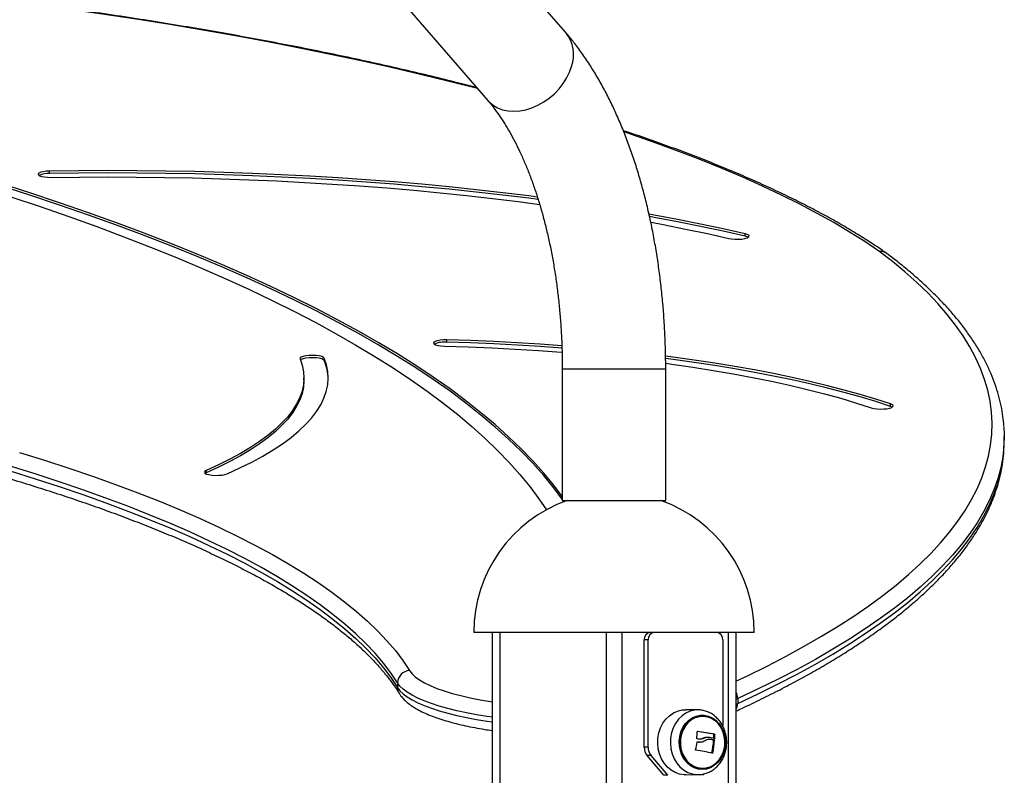
# Model space of a CAD drawing. Units: millimetres. Extents: x 1142.8 to 1159.1, y 969.7 to 986.8.
# Drawn here: x 1156.6 to 1157, y 984.3 to 984.6 of the extents above; entities that cross this region are included whole.
import ezdxf

# ---------------------------------------------------------------- set-up
doc = ezdxf.new("R2010")
doc.units = ezdxf.units.MM
doc.header["$LTSCALE"] = 100

# ---------------------------------------------------------------- blocks, each defined once
blk = doc.blocks.new('OPSI A S290A')
at = {"color": 7, "linetype": 'Continuous', "lineweight": 25}
for p, q in [((1156.786031727333, 984.5744110796122), (1156.674551076194, 984.7031378475012)), ((1156.658475094111, 984.6569337228457), (1156.753980340023, 984.5466537639741)), ((1156.574398797167, 984.5166708361239), (1156.574398797167, 984.5176367619506)), ((1156.859539934658, 984.4909582020709), (1156.859539934658, 984.4919241278976)), ((1156.737282839027, 984.4474640727622), (1156.737282839027, 984.4484299985888)), ((1156.687027762004, 984.4399290035808), (1156.687027762004, 984.4408949294066)), ((1156.784606033678, 984.4365175839712), (1156.784606033678, 984.3825916021406)), ((1156.827006033678, 984.3825916021406), (1156.827006033678, 984.4365175839712)), ((1156.67865015373, 984.4318757739675), (1156.67865015373, 984.4328416997932)), ((1156.919236461097, 984.4211562443243), (1156.919236461097, 984.4221221701509)), ((1156.919912492305, 984.4208500465984), (1156.919236461097, 984.4211562443243)), ((1156.965832737538, 984.4068631332448), (1156.965832737538, 984.4087949848972)), ((1156.638542225481, 984.3938472953387), (1156.638210018375, 984.3936727490136)), ((1156.638542225481, 984.3938472953387), (1156.638542225481, 984.3948132211654)), ((1156.784606033678, 984.3825916021406), (1156.824165772239, 984.3825916021406)), ((1156.785338660804, 984.3821258220523), (1156.785010657311, 984.3825916021406)), ((1156.78587137827, 984.3823257227532), (1156.785687423904, 984.3825916021406)), ((1156.824165772239, 984.3825916021406), (1156.827006033678, 984.3825916021406)), ((1156.863306033678, 984.3283918788939), (1156.748306033678, 984.3283918788939)), ((1156.755806033678, 984.3283918788939), (1156.755806033678, 983.340303214467)), ((1156.818193622932, 984.2814629467057), (1156.818193622932, 984.3253918788942)), ((1156.819775231519, 984.3253918788942), (1156.818193622932, 984.3253918788942)), ((1156.819775231519, 984.2814629467057), (1156.819775231519, 984.3253918788942)), ((1156.850365851915, 984.3253918788942), (1156.850365851915, 984.2901171534322)), ((1156.855806033678, 984.3283918788939), (1156.855806033678, 983.3403032144652)), ((1156.717060074314, 984.3077653940018), (1156.717060074314, 984.3058335423484)), ((1156.856512540182, 984.3012945798946), (1156.856512540182, 984.2993627282422)), ((1156.840338183007, 984.2966599188067), (1156.835230152081, 984.296744481172)), ((1156.840338183007, 984.2966599188067), (1156.840164690937, 984.2966612199589)), ((1156.842400710573, 984.2850592557061), (1156.84279611272, 984.2850592557061)), ((1156.844217692822, 984.2854196130511), (1156.843692823475, 984.2854196130511)), ((1156.846664447297, 984.2867494522352), (1156.847059849444, 984.2867494522352)), ((1156.846707222923, 984.2850845791409), (1156.84710262507, 984.2850845791409)), ((1156.84675778392, 984.2866062549601), (1156.847153186067, 984.2866062549601)), ((1156.819775231519, 984.2814629467057), (1156.818193622932, 984.2814629467057)), ((1156.839945151693, 984.2835812018784), (1156.840496015526, 984.2835736413199)), ((1156.84049526839, 984.2835038773837), (1156.840890670535, 984.2835038773837)), ((1156.844517094143, 984.2846921714381), (1156.844912496288, 984.2846921714381)), ((1156.846573720573, 984.2843494112467), (1156.84696912272, 984.2843494112467)), ((1156.846659872795, 984.2842051814268), (1156.84705527494, 984.2842051814268)), ((1156.82101964614, 984.2779274127997), (1156.819438037553, 984.2779274127997)), ((1156.826296342322, 984.2698563449885), (1156.819438037553, 984.2779274127997)), ((1156.827877950907, 984.2698563449885), (1156.82101964614, 984.2779274127997)), ((1156.845951477117, 984.2790637534981), (1156.846346879263, 984.2790637534981)), ((1156.827877950907, 984.2698563449885), (1156.826296342322, 984.2698563449885)), ((1156.835230152081, 984.2700392766164), (1156.840338183007, 984.2701238389818)), ((1156.842786797541, 984.2704726103739), (1156.842263132527, 984.2698563449885))]:
    blk.add_line(p, q, dxfattribs=at)
at = {"color": 8, "linetype": 'Continuous', "lineweight": 25}
for p, q in [((1156.784606033678, 984.4365175839712), (1156.824165772239, 984.4365175839712)), ((1156.824165772239, 984.4365175839712), (1156.827006033656, 984.4365175839712)), ((1156.759056033678, 984.3283918788939), (1156.759056033678, 983.3406929908997)), ((1156.802556033679, 984.3283918788939), (1156.802556033679, 983.343378878686)), ((1156.809056033679, 984.3283918788939), (1156.809056033679, 983.343378878686)), ((1156.852556033678, 984.3283918788939), (1156.852556033678, 983.3406929908979)), ((1156.856512540182, 984.3012945798946), (1156.855806033678, 984.3009782498057)), ((1156.855806033678, 984.2990463981523), (1156.856512540182, 984.2993627282422))]:
    blk.add_line(p, q, dxfattribs=at)
at = {"color": 8, "linetype": 'Continuous', "lineweight": 25, "flags": 128}
for points in [[(1156.749813091352, 984.5514656882578), (1156.749771127579, 984.5514766224132), (1156.738222923745, 984.5544186499592), (1156.726422653766, 984.5572928945094), (1156.714376255501, 984.5600979097562), (1156.702089790646, 984.5628322842249), (1156.689569441709, 984.5654946419882), (1156.67682150888, 984.5680836433585), (1156.663852406873, 984.5705979855602), (1156.65066866169, 984.5730364033843), (1156.637276907344, 984.5753976698297), (1156.623683882515, 984.5776805967153), (1156.609896427164, 984.5798840352809), (1156.595921479084, 984.5820068767634), (1156.58176607042, 984.5840480529578), (1156.567437324118, 984.5860065367524), (1156.552942450351, 984.5878813426443), (1156.538288742884, 984.5896715272393), (1156.523483575411, 984.5913761897218), (1156.508534397835, 984.5929944723139), (1156.493448732524, 984.5945255607003), (1156.486212296923, 984.5952244450418)], [(1156.753980340023, 984.5466537639741), (1156.754624560292, 984.5459666618799), (1156.756236229758, 984.5446324217937), (1156.758083504386, 984.5435702351151), (1156.760134776796, 984.5427982761539), (1156.762354949149, 984.5423297533416), (1156.764706033679, 984.5421726832328), (1156.767147802677, 984.5423297533416), (1156.769638476801, 984.5427982761539), (1156.772135439925, 984.5435702351151), (1156.774595968318, 984.5446324217937), (1156.776977961657, 984.5459666618799), (1156.779240663374, 984.5475501261562), (1156.781345358018, 984.5493557211112), (1156.783256033677, 984.551352552513), (1156.784939998164, 984.5535064540236), (1156.786368438377, 984.5557805717908), (1156.787516913311, 984.5581359950293), (1156.788365772238, 984.5605324217931)], [(1156.914396812605, 984.4848516201937), (1156.908581263882, 984.4887661404528), (1156.902427925339, 984.4926459138142), (1156.895939893309, 984.4964889879902), (1156.889120432548, 984.5002934291606), (1156.881972974581, 984.5040573229453), (1156.874501115984, 984.5077787753653), (1156.86670861657, 984.5114559138019), (1156.858599397492, 984.5150868879309), (1156.85017753928, 984.5186698706602), (1156.841447279781, 984.5222030590467), (1156.832413012031, 984.5256846752027), (1156.82307928204, 984.5291129671923), (1156.813450786503, 984.5324862099114), (1156.809954679049, 984.5336728450911)], [(1156.855806033678, 984.308447049315), (1156.860553557588, 984.3106966730338), (1156.868630057948, 984.3146761958233), (1156.876386441907, 984.318698150295), (1156.883819383322, 984.3227608117304), (1156.89092569475, 984.3268624379516), (1156.897702328821, 984.3310012700749), (1156.904146379533, 984.3351755332596), (1156.91025508351, 984.339383437472), (1156.916025821181, 984.3436231782525), (1156.921456117898, 984.3478929374887), (1156.92654364501, 984.3521908841949), (1156.93128622085, 984.3565151753), (1156.935681811676, 984.3608639564327), (1156.939728532545, 984.3652353627231), (1156.943424648118, 984.3696275195953), (1156.9467685734, 984.3740385435785), (1156.949758874429, 984.3784665431094), (1156.952394268887, 984.3829096193449), (1156.954673626646, 984.3873658669781), (1156.956595970258, 984.3918333750516), (1156.958160475371, 984.3963102277812), (1156.959366471085, 984.4007945053745), (1156.960213440238, 984.405284284856), (1156.960701019625, 984.4097776408898), (1156.96082900016, 984.4142726466071), (1156.960597326963, 984.41876737443), (1156.96000609938, 984.4232598969029), (1156.959055570946, 984.4277482875132), (1156.957746149272, 984.4322306215208), (1156.956078395871, 984.4367049767834), (1156.954053025924, 984.4411694345799), (1156.951670907958, 984.4456220804341), (1156.94893306349, 984.4500610049326), (1156.945840666578, 984.4544843045496), (1156.942395043327, 984.4588900824565), (1156.938597671306, 984.4632764493417), (1156.934450178931, 984.4676415242147), (1156.929954344754, 984.4719834352163), (1156.925112096709, 984.4763003204216), (1156.919925511278, 984.4805903286369), (1156.914396812605, 984.4848516201937)], [(1156.965702998052, 984.4049656453126), (1156.965700792442, 984.4049332350469), (1156.965210908398, 984.4004127468561), (1156.964359437185, 984.3958958537287), (1156.963146743992, 984.3913844929202), (1156.961573348934, 984.3868805993106), (1156.959639926821, 984.3823861045785), (1156.957347306883, 984.3779029363714), (1156.954696472403, 984.3734330174784), (1156.951688560299, 984.3689782650063), (1156.948324860636, 984.3645405895577), (1156.944606816076, 984.3601218944095), (1156.940536021251, 984.3557240747014), (1156.936114222091, 984.3513490166151), (1156.931343315062, 984.3469985965748), (1156.926225346362, 984.3426746804334), (1156.920762511041, 984.3383791226806), (1156.914957152059, 984.3341137656398), (1156.908811759282, 984.3298804386841), (1156.902328968408, 984.3256809574486), (1156.895511559851, 984.3215171230504), (1156.888362457532, 984.3173907213213), (1156.880884727634, 984.3133035220371), (1156.873081577289, 984.3092572781579), (1156.864956353193, 984.3052537250815), (1156.856512540182, 984.3012945798946)], [(1156.856512540182, 984.2993627282422), (1156.864956353193, 984.303321873429), (1156.873081577289, 984.3073254265055), (1156.880884727634, 984.3113716703838), (1156.888362457532, 984.3154588696689), (1156.895511559851, 984.319585271398), (1156.902328968408, 984.3237491057962), (1156.908811759282, 984.3279485870316), (1156.914957152059, 984.3321819139874), (1156.920762511041, 984.3364472710282), (1156.926225346362, 984.340742828781), (1156.931343315062, 984.3450667449224), (1156.936114222091, 984.3494171649627), (1156.940536021251, 984.3537922230489), (1156.944606816076, 984.3581900427571), (1156.948324860636, 984.3626087379052), (1156.951688560299, 984.3670464133538), (1156.954696472403, 984.371501165826), (1156.957347306883, 984.3759710847189), (1156.959639926821, 984.380454252926), (1156.961573348934, 984.3849487476582), (1156.963146743992, 984.3894526412678), (1156.964359437185, 984.3939640020762), (1156.965210908398, 984.3984808952036), (1156.9656901461, 984.4028486202851)], [(1156.72199626464, 984.312801109585), (1156.722987187186, 984.3115108137599), (1156.724336904434, 984.3102425051338), (1156.726038313918, 984.3090028577872), (1156.728082462498, 984.3077983949806), (1156.730458593476, 984.3066354548237), (1156.733154203203, 984.3055201569296), (1156.736155106868, 984.3044583702067), (1156.739445513147, 984.3034556819775), (1156.743008107298, 984.3025173685783), (1156.746824142278, 984.301648367591), (1156.750873537383, 984.3008532518643), (1156.755134983934, 984.3001362054474), (1156.755806033678, 984.3000333631189)], [(1156.755806033678, 984.2937213921787), (1156.753868837748, 984.2939987470663), (1156.749495753995, 984.2946993807618), (1156.745318291125, 984.2954758696014), (1156.741356058006, 984.2963245687715), (1156.737627653225, 984.2972414945098), (1156.734150577786, 984.2982223427962), (1156.730941152959, 984.299262509564), (1156.728014443675, 984.3003571123063), (1156.725384187808, 984.3015010129948), (1156.723062731686, 984.3026888421991), (1156.721060972146, 984.3039150242903), (1156.719388305379, 984.3051738036111), (1156.718052582823, 984.3064592714954), (1156.717060074314, 984.3077653940018)], [(1156.717060074314, 984.3058335423484), (1156.718052582823, 984.304527419843), (1156.719388305379, 984.3032419519586), (1156.721060972146, 984.3019831726378), (1156.723062731686, 984.3007569905467), (1156.725384187808, 984.2995691613423), (1156.728014443675, 984.2984252606539), (1156.730941152959, 984.2973306579115), (1156.734150577786, 984.2962904911437), (1156.737627653225, 984.2953096428564), (1156.741356058006, 984.2943927171191), (1156.745318291125, 984.2935440179481), (1156.749495753995, 984.2927675291094), (1156.753868837748, 984.2920668954139), (1156.755806033678, 984.2917895405262)], [(1156.840164690937, 984.2966612199589), (1156.838854073907, 984.2965692241442), (1156.837029135448, 984.2961327510402), (1156.835290133, 984.2953487401564), (1156.833684502013, 984.2942385772667), (1156.832256039917, 984.2928325447201), (1156.831043711434, 984.2911689954208), (1156.830080585725, 984.289293306655), (1156.829392934347, 984.2872566423248), (1156.828999514639, 984.2851145573222)], [(1156.828999514639, 984.2851145573222), (1156.828911058063, 984.2829254821427), (1156.829129977486, 984.2807491290514), (1156.829650301355, 984.278644863286), (1156.830457836593, 984.2766700837319), (1156.831530555743, 984.2748786572283), (1156.832839197823, 984.2733194492184), (1156.834348066486, 984.2720349908341), (1156.836016003732, 984.2710603187497), (1156.83779751258, 984.270422019481), (1156.839643998112, 984.270137504167), (1156.840193587284, 984.2701225364899)]]:
    blk.add_lwpolyline(points, dxfattribs=at)
at = {"color": 7, "linetype": 'Continuous', "lineweight": 25, "flags": 128}
for points in [[(1156.558457576903, 984.5071137983123), (1156.570493071389, 984.5030946606594), (1156.582246757756, 984.4990200380671), (1156.593714818342, 984.4948912539958), (1156.604893528254, 984.4907096494981), (1156.615779256586, 984.4864765827815), (1156.626368467591, 984.4821934287711), (1156.636657721836, 984.4778615786581), (1156.64664367731, 984.4734824394527), (1156.656323090523, 984.4690574335236), (1156.665692817543, 984.4645879981372), (1156.674749815034, 984.4600755849915), (1156.68349114123, 984.4555216597428), (1156.691913956902, 984.4509277015331), (1156.700015526267, 984.4462952025051), (1156.707793217895, 984.4416256673194), (1156.715244505545, 984.4369206126685), (1156.722366968999, 984.4321815667809), (1156.72915829484, 984.4274100689236), (1156.735616277208, 984.4226076689065), (1156.741738818513, 984.4177759265767), (1156.74752393012, 984.412916411311), (1156.752969732992, 984.4080307015074), (1156.758074458303, 984.4031203840714), (1156.762836448006, 984.398187053901), (1156.767254155384, 984.3932323133704), (1156.771326145539, 984.3882577718068), (1156.775051095865, 984.3832650449704), (1156.778095120704, 984.378773971961)], [(1156.784606033678, 984.3841261573116), (1156.781127283695, 984.3887713623735), (1156.777017940372, 984.3937915363858), (1156.772559708497, 984.3987917277254), (1156.767754036124, 984.403770312304), (1156.762602484165, 984.408725673049), (1156.75710672587, 984.4136562004305), (1156.751268546297, 984.4185602929856), (1156.745089841716, 984.4234363578389), (1156.738572619006, 984.4282828112155), (1156.731718994995, 984.4330980789609), (1156.724531195783, 984.43788059705), (1156.717011556004, 984.4426288120931), (1156.709162518082, 984.4473411818435), (1156.700986631426, 984.4520161756973), (1156.692486551608, 984.4566522751893), (1156.683665039507, 984.4612479744901), (1156.674524960397, 984.4658017808897), (1156.665069283026, 984.470312215286), (1156.655301078652, 984.4747778126657), (1156.645223520041, 984.4791971225768), (1156.634839880444, 984.4835687096029), (1156.624153532523, 984.4878911538281), (1156.613167947262, 984.4921630512981), (1156.601886692844, 984.496383014477), (1156.590313433484, 984.5005496726972), (1156.578451928237, 984.504661672604), (1156.566306029792, 984.5087176785973), (1156.553879683201, 984.5127163732641)], [(1156.784606033678, 984.3831602314858), (1156.781127283695, 984.3878054365478), (1156.777017940372, 984.3928256105592), (1156.772559708497, 984.3978258018997), (1156.767754036124, 984.4028043864782), (1156.762602484165, 984.4077597472224), (1156.75710672587, 984.4126902746038), (1156.751268546297, 984.4175943671589), (1156.745089841716, 984.4224704320122), (1156.738572619006, 984.4273168853888), (1156.731718994995, 984.4321321531352), (1156.724531195783, 984.4369146712233), (1156.717011556004, 984.4416628862664), (1156.709162518082, 984.4463752560168), (1156.700986631426, 984.4510502498706), (1156.692486551608, 984.4556863493635), (1156.683665039507, 984.4602820486634), (1156.674524960397, 984.464835855063), (1156.665069283026, 984.4693462894602), (1156.655301078652, 984.473811886839), (1156.645223520041, 984.4782311967501), (1156.634839880444, 984.4826027837762), (1156.624153532523, 984.4869252280023), (1156.613167947262, 984.4911971254724), (1156.601886692844, 984.4954170886513), (1156.590313433484, 984.4995837468714), (1156.578451928237, 984.5036957467782), (1156.566306029792, 984.5077517527716), (1156.553879683201, 984.5117504474383)], [(1156.574398797167, 984.5176367619506), (1156.573005391911, 984.5175618504409), (1156.571749972858, 984.517388369396), (1156.570734246598, 984.5171303732177), (1156.570040501225, 984.5168087632228), (1156.569724939869, 984.51644959434), (1156.569813127433, 984.5160819642961), (1156.570297919483, 984.5157356562904), (1156.571140041053, 984.5154387261391), (1156.57227126846, 984.5152152293558), (1156.573599956388, 984.515083272322), (1156.575018462443, 984.5150535454113)], [(1156.774481359627, 984.5069876973012), (1156.770941140301, 984.5074445919563), (1156.760163903054, 984.5087653150076), (1156.749235784071, 984.5100001955161), (1156.738166987641, 984.5111480803953), (1156.726967849418, 984.5122078977893), (1156.715648826757, 984.5131786580787), (1156.704220488966, 984.5140594548011), (1156.692693507421, 984.5148494655014), (1156.68107864561, 984.5155479524938), (1156.669386749083, 984.5161542635569), (1156.657628735318, 984.5166678325377), (1156.645815583535, 984.5170881798849), (1156.633958324435, 984.5174149130926), (1156.62206802991, 984.5176477270679), (1156.610155802697, 984.517786404419), (1156.598232766013, 984.5178308156519), (1156.586310053166, 984.5177809192992), (1156.574398797167, 984.5176367619506)], [(1156.774808743754, 984.5059789321858), (1156.770941140301, 984.5064786661305), (1156.760163903054, 984.5077993891819), (1156.749235784071, 984.5090342696903), (1156.738166987641, 984.5101821545686), (1156.726967849418, 984.5112419719626), (1156.715648826757, 984.512212732252), (1156.704220488966, 984.5130935289753), (1156.692693507421, 984.5138835396747), (1156.68107864561, 984.5145820266671), (1156.669386749083, 984.5151883377303), (1156.657628735318, 984.5157019067119), (1156.645815583535, 984.5161222540582), (1156.633958324435, 984.5164489872659), (1156.62206802991, 984.5166818012412), (1156.610155802697, 984.5168204785923), (1156.598232766013, 984.5168648898261), (1156.586310053166, 984.5168149934725), (1156.574398797167, 984.5166708361239)], [(1156.575018462443, 984.5150535454113), (1156.586624476344, 984.5151940085316), (1156.598241653493, 984.515242626223), (1156.609859146185, 984.5151993530881), (1156.621466106411, 984.515064229533), (1156.633051696006, 984.514837381731), (1156.64460509675, 984.5145190215053), (1156.656115520491, 984.5141094461296), (1156.667572219198, 984.5136090380502), (1156.678964495011, 984.5130182645307), (1156.690281710225, 984.5123376772153), (1156.701513297226, 984.5115679116116), (1156.712648768354, 984.5107096865004), (1156.7236777257, 984.5097638032603), (1156.734589870812, 984.5087311451252), (1156.745375014312, 984.5076126763543), (1156.756023085418, 984.5064094413347), (1156.766524141336, 984.5051225636034), (1156.775321928872, 984.5039645542338)], [(1156.859539934658, 984.4919241278976), (1156.850553547461, 984.493952732565), (1156.841331875872, 984.4959093261559), (1156.831883530756, 984.4977920816727), (1156.822217334649, 984.499599241065), (1156.820206414095, 984.4999607992158)], [(1156.859539934658, 984.4909582020709), (1156.850553547461, 984.4929868067384), (1156.841331875872, 984.4949434003292), (1156.831883530756, 984.496826155847), (1156.822217334649, 984.4986333152392), (1156.8204277515, 984.498955314245)], [(1156.820990956377, 984.4966502241778), (1156.82590480034, 984.4957174119936), (1156.83511101879, 984.4938829046414), (1156.844096372533, 984.4919764514161), (1156.852852471364, 984.4899998324963)], [(1156.852852471364, 984.4899998324963), (1156.854035243598, 984.4897949888455), (1156.855393083913, 984.4896846878937), (1156.856815988162, 984.4896778655684), (1156.858188681103, 984.4897750745731), (1156.859399955318, 984.4899684396132), (1156.860351680576, 984.4902422954019), (1156.860966753753, 984.4905744557727), (1156.861195345282, 984.4909380110676), (1156.861018936035, 984.491303508199), (1156.86045181764, 984.4916413367628), (1156.859539934658, 984.4919241278976)], [(1156.860834947367, 984.4904790172823), (1156.86045181764, 984.4906754109361), (1156.859539934658, 984.4909582020709)], [(1156.737282839027, 984.4484299985888), (1156.735860765604, 984.4484156849312), (1156.734511877008, 984.4482982566815), (1156.733345452169, 984.4480872271779), (1156.732455987891, 984.4477996927753), (1156.73191554328, 984.4474589478014), (1156.731767901943, 984.4470925973874), (1156.732025024905, 984.4467303210649), (1156.732666081592, 984.4464014683072), (1156.733639137403, 984.4461326808096), (1156.734865361144, 984.4459457341345), (1156.736245411461, 984.4458557735925)], [(1156.78446771004, 984.4460167475472), (1156.775588425455, 984.4466498663296), (1156.766113655864, 984.4472317025029), (1156.756562467825, 984.4477227607595), (1156.746947840442, 984.4481223737985), (1156.737282839027, 984.4484299985888)], [(1156.784498281133, 984.4450484922527), (1156.775588425455, 984.4456839405038), (1156.766113655864, 984.4462657766771), (1156.756562467825, 984.4467568349328), (1156.746947840442, 984.4471564479727), (1156.737282839027, 984.4474640727622)], [(1156.736245411461, 984.4458557735925), (1156.745986242953, 984.4455434886204), (1156.755673223382, 984.4451340932437), (1156.765291905745, 984.444628198029), (1156.774827944897, 984.4440265574585), (1156.784267118948, 984.4433300688097), (1156.7845538581, 984.443307304934)], [(1156.677081988884, 984.4406257579676), (1156.677966176841, 984.4379864410994), (1156.6784889234, 984.4353406787877), (1156.678649573652, 984.4326917857024), (1156.678447926332, 984.4300430804315), (1156.677884234066, 984.4273978813326), (1156.676959203063, 984.4247595023653), (1156.67567399222, 984.422131248949), (1156.674030211678, 984.4195164138164), (1156.672029920797, 984.4169182728883), (1156.66967562559, 984.4143400811718), (1156.666970275563, 984.4117850686807), (1156.663917260041, 984.40925643639), (1156.660520403904, 984.4067573522243), (1156.65678396281, 984.40429094709), (1156.65271261785, 984.4018603109535), (1156.648311469693, 984.3994684889658), (1156.643586032193, 984.3971184776556), (1156.638542225481, 984.3948132211654)], [(1156.647155299981, 984.3934982026885), (1156.652373520694, 984.3958831745658), (1156.657262363036, 984.3983144488775), (1156.661815702166, 984.4007889796712), (1156.666027833558, 984.4033036668025), (1156.669893480166, 984.405855359817), (1156.673407799022, 984.4084408618974), (1156.676566387316, 984.4110569338727), (1156.679365287897, 984.4137002982716), (1156.681800994242, 984.41636764343), (1156.683870454848, 984.4190556276399), (1156.685571077051, 984.4217608833378), (1156.68690073027, 984.42448002132), (1156.687857748691, 984.4272096349941), (1156.688440933342, 984.4299463046391), (1156.688649553593, 984.4326866016972), (1156.688483348082, 984.4354270930662), (1156.687942525034, 984.438164345399), (1156.687027762004, 984.4408949294066)], [(1156.687027762004, 984.4408949294066), (1156.686679824428, 984.4412520894448), (1156.685957200991, 984.4415694111667), (1156.684918434345, 984.4418211870525), (1156.683647679189, 984.441987019718), (1156.682247884544, 984.4420534743876), (1156.68083245345, 984.4420151672975), (1156.679516055718, 984.441875201861), (1156.67840533806, 984.4416449172468), (1156.677590284216, 984.4413429697424), (1156.677136925002, 984.4409938213403), (1156.677081988884, 984.4406257579676)], [(1156.687027762004, 984.4399290035808), (1156.686679824428, 984.440286163619), (1156.685957200991, 984.44060348534), (1156.684918434345, 984.4408552612267), (1156.683647679189, 984.4410210938922), (1156.682247884544, 984.441087548561), (1156.68083245345, 984.4410492414709), (1156.679516055718, 984.4409092760352), (1156.67840533806, 984.4406789914201), (1156.677590284216, 984.4403770439158), (1156.677262996049, 984.4401638943409)], [(1156.919236461097, 984.4221221701509), (1156.913156943749, 984.424090972143), (1156.9068011909, 984.4260004421458), (1156.900177839381, 984.4278479853801), (1156.893295889658, 984.4296310912214), (1156.886164693611, 984.4313473366074), (1156.87879394182, 984.4329943893335), (1156.871193650393, 984.4345700112199), (1156.863374147364, 984.4360720611548), (1156.855346058652, 984.4374984980041), (1156.847120293622, 984.4388473833833), (1156.838708030262, 984.4401168842915), (1156.830120699993, 984.4413052756063), (1156.82700780975, 984.4417104728846)], [(1156.827008726346, 984.4388087435236), (1156.829523527471, 984.4384661183467), (1156.838092396092, 984.4372271854636), (1156.846470048056, 984.4359035449734), (1156.854643989071, 984.4344971709306), (1156.862602028659, 984.4330101607793), (1156.870332298329, 984.4314447322213), (1156.877823269288, 984.4298032199104), (1156.885063769623, 984.4280880719716), (1156.892043000971, 984.426301846348), (1156.898750554625, 984.4244472069877), (1156.905176427048, 984.4225269198678), (1156.911311034803, 984.4205438488725)], [(1156.919236461097, 984.4211562443243), (1156.913156943749, 984.4231250463172), (1156.9068011909, 984.4250345163191), (1156.900177839381, 984.4268820595544), (1156.893295889658, 984.4286651653956), (1156.886164693611, 984.4303814107816), (1156.87879394182, 984.4320284635069), (1156.871193650393, 984.4336040853932), (1156.863374147364, 984.4351061353291), (1156.855346058652, 984.4365325721783), (1156.847120293622, 984.4378814575566), (1156.838708030262, 984.4391509584657), (1156.830120699993, 984.4403393497796), (1156.827030873537, 984.4407415937048)], [(1156.67865015373, 984.4318757739675), (1156.678649573652, 984.4317258598758), (1156.678447926332, 984.4290771546057), (1156.677884234066, 984.4264319555059), (1156.676959203063, 984.4237935765386), (1156.67567399222, 984.4211653231232), (1156.674030211678, 984.4185504879897), (1156.672029920797, 984.4159523470616), (1156.66967562559, 984.4133741553451), (1156.666970275563, 984.410819142854), (1156.663917260041, 984.4082905105633), (1156.660520403904, 984.4057914263976), (1156.65678396281, 984.4033250212642), (1156.65271261785, 984.4008943851268), (1156.648311469693, 984.39850256314), (1156.643586032193, 984.3961525518289), (1156.638542225481, 984.3938472953387)], [(1156.562010595244, 984.4022669522747), (1156.572309158517, 984.3990740695817), (1156.58232386517, 984.3958212627304), (1156.592049511728, 984.3925102218254), (1156.601481044903, 984.389142667228), (1156.610613564231, 984.385720348665), (1156.619442324602, 984.3822450443167), (1156.627962738739, 984.3787185598931), (1156.636170379576, 984.3751427276966), (1156.644060982559, 984.3715194056713), (1156.651630447861, 984.3678504764357), (1156.658874842511, 984.3641378463044), (1156.665790402445, 984.3603834442983), (1156.672373534449, 984.3565892211427), (1156.67862081804, 984.3527571482537), (1156.684529007229, 984.3488892167134), (1156.690095032222, 984.3449874362332), (1156.695316001, 984.3410538341159), (1156.700189200837, 984.3370904541944), (1156.704712099701, 984.3330993557765), (1156.708882347564, 984.3290826125703), (1156.712697777637, 984.3250423116096), (1156.716156407485, 984.3209805521674), (1156.719256440061, 984.3168994446678), (1156.72199626464, 984.312801109585)], [(1156.717060074314, 984.3077653940018), (1156.714339681115, 984.3118346628771), (1156.711261634586, 984.3158868263527), (1156.707827534028, 984.31991977899), (1156.704039163742, 984.3239314253333), (1156.699898492105, 984.327919680999), (1156.695407670539, 984.3318824737544), (1156.690569032402, 984.3358177445989), (1156.685385091771, 984.3397234488293), (1156.679858542133, 984.3435975571065), (1156.673992254995, 984.3474380565094), (1156.667789278381, 984.3512429515758), (1156.661252835254, 984.3550102653471), (1156.654386321847, 984.3587380403887), (1156.64719330588, 984.3624243398099), (1156.63967752473, 984.3660672482711), (1156.631842883469, 984.3696648729765), (1156.623693452852, 984.3732153446608), (1156.615233467182, 984.3767168185568), (1156.606467322134, 984.3801674753568), (1156.597399572449, 984.3835655221574), (1156.588034929578, 984.3869091933884), (1156.578378259237, 984.390196751734), (1156.568434578872, 984.3934264890331), (1156.558209055056, 984.3965967271679)], [(1156.911311034803, 984.4205438488725), (1156.912330578356, 984.420286863292), (1156.913588560008, 984.4201146302557), (1156.914983065562, 984.4200411030606), (1156.916401120478, 984.4200722384439), (1156.917727842374, 984.4202055140004), (1156.918855748136, 984.4204301325371), (1156.919693461545, 984.4207278967979), (1156.920173116043, 984.4210746836916), (1156.920255852876, 984.4214423986068), (1156.919934969199, 984.4218012514675), (1156.919236461097, 984.4221221701509)], [(1156.558209055056, 984.3946648755154), (1156.568434578872, 984.3914946373807), (1156.578378259237, 984.3882649000807), (1156.588034929578, 984.384977341736), (1156.597399572449, 984.3816336705049), (1156.606467322134, 984.3782356237043), (1156.615233467182, 984.3747849669044), (1156.623693452852, 984.3712834930084), (1156.631842883469, 984.367733021324), (1156.63967752473, 984.3641353966186), (1156.64719330588, 984.3604924881574), (1156.654386321847, 984.3568061887363), (1156.661252835254, 984.3530784136947), (1156.667789278381, 984.3493110999234), (1156.673992254995, 984.3455062048561), (1156.679858542133, 984.341665705454), (1156.685385091771, 984.337791597176), (1156.690569032402, 984.3338858929455), (1156.695407670539, 984.3299506221019), (1156.699898492105, 984.3259878293466), (1156.704039163742, 984.3219995736808), (1156.707827534028, 984.3179879273375), (1156.711261634586, 984.3139549746993), (1156.714339681115, 984.3099028112247), (1156.717060074314, 984.3058335423484)], [(1156.965695675823, 984.412730892851), (1156.965828879211, 984.4094553795076), (1156.965702998052, 984.4049656453126)], [(1156.9656901461, 984.4028486202851), (1156.965700792442, 984.4030013833944), (1156.965832737538, 984.4068631332448)], [(1156.638542225481, 984.3948132211654), (1156.638000951301, 984.3944725644087), (1156.637852417974, 984.3941062381491), (1156.638108658786, 984.3937439199599), (1156.638748914627, 984.3934149627075), (1156.63972131578, 984.3931460165513), (1156.640947084084, 984.3929588699093), (1156.642326915084, 984.3928686842901), (1156.643749023075, 984.3928827659956), (1156.645098197328, 984.3929999742095), (1156.646265135767, 984.3932108134204), (1156.647155299981, 984.3934982026885)], [(1156.82381921798, 984.2851255366204), (1156.824215145105, 984.2872812739606), (1156.824907179151, 984.2893309187439), (1156.825876443234, 984.2912185620007), (1156.827096498357, 984.2928927137455), (1156.828534064596, 984.2943077074824), (1156.830149928892, 984.2954249458717), (1156.831900014678, 984.2962139535603), (1156.833736584176, 984.2966532084774), (1156.835230152081, 984.296744481172)], [(1156.851428552507, 984.2819416242301), (1156.851057254329, 984.2799871622938), (1156.850395378737, 984.2781421307509), (1156.849464198953, 984.2764658304322), (1156.848293643863, 984.27501213901), (1156.846921336071, 984.2738277793233), (1156.84539138268, 984.2729508176653), (1156.843752957648, 984.2724094403065), (1156.842058721306, 984.2722210475604), (1156.840363127803, 984.2723916945251), (1156.83872067491, 984.2729158964657), (1156.837184152415, 984.2737768051011), (1156.835802945412, 984.2749467501199), (1156.834621447035, 984.2763881285264), (1156.83367763161, 984.2780546132326), (1156.833001834144, 984.2798926420483), (1156.832615775322, 984.2818431392152), (1156.832531863392, 984.2838434141495), (1156.832752795355, 984.2858291763696), (1156.833271470274, 984.2877366018438), (1156.83407121751, 984.2895043843464), (1156.835126332531, 984.2910757058953), (1156.836402903069, 984.2924000629218), (1156.837859899098, 984.2934348895024), (1156.839450491567, 984.2941469254574), (1156.841123557524, 984.2945132853674), (1156.842825323256, 984.2945221941227), (1156.844501092608, 984.2941733653879), (1156.846097004976, 984.2934780108062), (1156.847561766424, 984.2924584796465), (1156.848848298314, 984.291147540478), (1156.84991525045, 984.2895873279658), (1156.850728330115, 984.2878279886218), (1156.851261404259, 984.2859260690611), (1156.851497339441, 984.2839426985438), (1156.851428552507, 984.2819416242301)], [(1156.851190907699, 984.2819962725216), (1156.850818779489, 984.2800614449361), (1156.850150885009, 984.2782400312844), (1156.849209968605, 984.2765940576246), (1156.848028072052, 984.2751795756149), (1156.846645443426, 984.2740447537435), (1156.845109166481, 984.2732282370089), (1156.843471557289, 984.2727578309077), (1156.841788382668, 984.2726495545576), (1156.840116961108, 984.2729070951782), (1156.838514210865, 984.273521682534), (1156.83703471168, 984.2744723875885), (1156.835728846121, 984.2757268352207), (1156.834641083873, 984.2772423067227), (1156.833808467376, 984.2789671945293), (1156.833259350384, 984.2808427596556), (1156.83301243242, 984.2828051319802), (1156.833076121979, 984.2847874852669), (1156.833448250189, 984.2867223128524), (1156.834116144668, 984.288543726504), (1156.835057061073, 984.2901897001639), (1156.836238957625, 984.2916041821736), (1156.837621586252, 984.292739004045), (1156.839157863194, 984.2935555207796), (1156.840795472386, 984.2940259268798), (1156.84247864701, 984.2941342032309), (1156.844150068569, 984.2938766626094), (1156.845752818812, 984.2932620752545), (1156.847232317998, 984.2923113702), (1156.848538183556, 984.2910569225669), (1156.849625945804, 984.2895414510649), (1156.850458562301, 984.2878165632583), (1156.851007679292, 984.2859409981329), (1156.851254597257, 984.2839786258082), (1156.851190907699, 984.2819962725216)], [(1156.85119090779, 984.2819962725216), (1156.851254597348, 984.2839786258082), (1156.851007679385, 984.2859409981329), (1156.850458562394, 984.2878165632583), (1156.849625945897, 984.2895414510649), (1156.848538183649, 984.2910569225669), (1156.847232318089, 984.2923113702), (1156.845752818903, 984.2932620752545), (1156.844150068662, 984.2938766626094), (1156.842478647102, 984.2941342032309), (1156.840795472479, 984.2940259268798), (1156.839157863287, 984.2935555207796), (1156.837621586343, 984.292739004045), (1156.836238957716, 984.2916041821736), (1156.835057061166, 984.2901897001639), (1156.834116144761, 984.288543726504), (1156.83344825028, 984.2867223128524), (1156.833076122071, 984.2847874852669), (1156.833012432513, 984.2828051319802), (1156.833259350477, 984.2808427596556), (1156.833808467467, 984.2789671945293), (1156.834641083964, 984.2772423067227), (1156.835728846212, 984.2757268352207), (1156.837034711773, 984.2744723875885), (1156.838514210958, 984.273521682534), (1156.840116961199, 984.2729070951782), (1156.841788382761, 984.2726495545576), (1156.843471557382, 984.2727578309077), (1156.845109166574, 984.2732282370089), (1156.846645443518, 984.2740447537435), (1156.848028072145, 984.2751795756149), (1156.849209968696, 984.2765940576246), (1156.8501508851, 984.2782400312844), (1156.850818779581, 984.2800614449361), (1156.85119090779, 984.2819962725216)], [(1156.835230152081, 984.2700392766164), (1156.834531542874, 984.2700530288948), (1156.832673288975, 984.2703393575357), (1156.830880425881, 984.2709817249333), (1156.829201858223, 984.2719626089802), (1156.827683372954, 984.2732552537173), (1156.826366390391, 984.2748243991637), (1156.825286834386, 984.2766272431245), (1156.824474152412, 984.2786146087146), (1156.823950512318, 984.2807322857816), (1156.823730197637, 984.2829225096157), (1156.82381921798, 984.2851255366204)]]:
    blk.add_lwpolyline(points, dxfattribs=at)
at = {"color": 8, "linetype": 'Continuous', "lineweight": 25}
for centre, radius, start, end in [((1156.774820017945, 984.5653899560257), 0.01439038214137843, 340.2720661471237, 38.82072092481548), ((1156.721659560773, 984.3058226664771), 0.004599499318120538, 179.8645195864317, 211.8372657979828), ((1156.850713910142, 984.3012618030225), 0.005798722674999264, 0.3238620812464821, 28.58051385101533), ((1156.85183870438, 984.2992999128755), 0.00467425789607066, 328.0771981542999, 0.7699968351092402)]:
    blk.add_arc(centre, radius, start, end, dxfattribs=at)
at = {"color": 7, "linetype": 'Continuous', "lineweight": 25}
for centre, radius, start, end in [((1156.573962603483, 984.5070146277922), 0.009666055259491225, 87.41357291942974, 113.7483569266016), ((1156.736208990491, 984.4374103628743), 0.01011089675489077, 83.90328559449333, 113.8210889122047), ((1156.667207630619, 984.4317388296804), 0.02144566521824932, 1.656419551179218, 22.45163774700735), ((1156.805806033679, 984.3283918788939), 0.0575, 109.5064542414853, 180), ((1156.805806033679, 984.3283918788939), 0.05750000000000364, 0, 70.49354575851467), ((1156.820988160192, 984.3256003360375), 0.002802301354248871, 95.02221232383444, 184.2660498634175), ((1156.822569768779, 984.3256003360375), 0.002802301354256438, 95.02221232383444, 184.2660498634175), ((1156.847571314654, 984.3256003360375), 0.00280230135426038, 355.7339501885753, 84.97778767616556), ((1156.722189988812, 984.3076740403258), 0.00513072784768474, 92.1638677615349, 178.9797828302165), ((1156.797315641619, 984.2882318247766), 0.04259871413303239, 355.501670752273, 359.3099279062), ((1156.802687158057, 984.0188693058581), 0.2684690193599695, 81.8652787108535, 82.0341296671546), ((1156.811832549796, 984.0838186255878), 0.2058984737372232, 80.26042047703544, 82.15114235027566), ((1156.811958831218, 984.0821710856117), 0.2075677951195491, 80.26413949042855, 82.22613287172152), ((1156.818090118848, 984.1203852093595), 0.1671065920794556, 80.03804662606579, 80.9400129239365), ((1156.804597939496, 984.2872454298222), 0.0421646893319663, 357.0624263238427, 359.1314195297248), ((1156.804993341619, 984.2872454298231), 0.04216468935484952, 357.0624263238427, 359.1314195297248), ((1156.823667660658, 984.2814028960047), 0.005474367096522042, 179.3714851869651, 219.4099608047558), ((1156.825249269245, 984.2814028960047), 0.005474367096518404, 179.3714851869651, 219.4099608047558), ((1156.795914479864, 984.2902418922904), 0.04446292864439535, 347.0824321369407, 351.2520753529694), ((1156.818540675487, 984.122487256851), 0.1642717524171091, 80.17436143175694, 80.90158396712852), ((1156.818936077658, 984.1224872569983), 0.1642717522678383, 80.17436143175694, 80.90158396712852), ((1156.802763150567, 984.2876338389378), 0.04403042033294278, 348.7762999446073, 355.5338449676362), ((1156.80315855271, 984.2876338389378), 0.04403042033580056, 348.7762999446073, 355.5338449676362), ((1156.811394355331, 984.0997623329213), 0.1825439504843963, 79.00055883087437, 81.19247489906463)]:
    blk.add_arc(centre, radius, start, end, dxfattribs=at)
for points, knots in [([(1156.749446966984, 984.5518884522626), (1156.746505742147, 984.5526460298979), (1156.739973878448, 984.5543284561427), (1156.729587869511, 984.5568641650589), (1156.718346490779, 984.5595077998914), (1156.706891022382, 984.5620873792241), (1156.695234523066, 984.5646040512938), (1156.683379769223, 984.5670562347414), (1156.671332408945, 984.5694431030788), (1156.659097435137, 984.5717636529953), (1156.646680127204, 984.5740169555474), (1156.634085795613, 984.5762020903703), (1156.62131984692, 984.5783181645611), (1156.608387763592, 984.5803643092559), (1156.595295104044, 984.5823396802734), (1156.582047506825, 984.5842434643473), (1156.568650657779, 984.5860748585555), (1156.555110401054, 984.5878331509784), (1156.541432311626, 984.589517422939), (1156.527623277627, 984.5911276632696), (1156.513685582417, 984.592660613007), (1156.500284681139, 984.5940579459502), (1156.49147679827, 984.594906451287), (1156.487399126641, 984.5952992728298)], [0, 0, 0, 0, 0.03964996150362445, 0.08805452097968823, 0.136450645494074, 0.1848389554594464, 0.2332200231969225, 0.2815943767215018, 0.3299625033424386, 0.3783248530503558, 0.4266818416768794, 0.4750338538250792, 0.523381245574336, 0.5717243469684703, 0.6200634642992661, 0.6683988821973401, 0.7167308655456536, 0.7650596612284493, 0.8133854997297298, 0.8617085965940322, 0.9100291537622203, 0.9583473607934178, 0.9999999999999999, 0.9999999999999999, 0.9999999999999999, 0.9999999999999999]), ([(1156.827006033678, 984.4365175839712), (1156.827001312082, 984.4377844553264), (1156.826987700568, 984.4414366175142), (1156.826837217357, 984.4474704778522), (1156.826501031235, 984.4546019773961), (1156.825996581025, 984.4617013595462), (1156.825327206203, 984.4687560868524), (1156.824492694497, 984.4757539799111), (1156.823493908631, 984.4826829646718), (1156.82233152385, 984.4895311291939), (1156.821006338325, 984.496286730925), (1156.81951915728, 984.5029382092953), (1156.817870788189, 984.5094741861476), (1156.816062004506, 984.515883455334), (1156.81409351878, 984.5221549564121), (1156.811965959541, 984.5282777300008), (1156.809679857237, 984.5342408440783), (1156.8072356599, 984.5400333078651), (1156.804633743779, 984.545643888182), (1156.80187461244, 984.5510611311183), (1156.798958640749, 984.5562724566516), (1156.795887869606, 984.5612666073575), (1156.792661113566, 984.5660227279868), (1156.789386396069, 984.570426274986), (1156.787117107688, 984.5731218230576), (1156.786031727333, 984.5744110796122)], [0, 0, 0, 0, 0.02331155750323134, 0.0672030262185047, 0.1111057991488983, 0.1550263599274915, 0.1989740044691236, 0.2429581784521586, 0.2869885109160256, 0.3310748320831325, 0.3752271663904538, 0.4194556885047301, 0.4637706251171397, 0.5081820784151705, 0.5526997378285384, 0.5973324345476279, 0.6420874784232478, 0.6869697002394826, 0.7319801073691456, 0.7771140552589488, 0.8223588563576251, 0.8676908181098251, 0.9130718596330587, 0.9584230472604299, 1, 1, 1, 1]), ([(1156.753980340023, 984.5466537639741), (1156.754361077095, 984.5462065626298), (1156.755456949311, 984.5449193868735), (1156.757273293722, 984.5425759397913), (1156.759413402211, 984.5395389557125), (1156.76152974097, 984.5362271319909), (1156.763609792304, 984.5326507580558), (1156.765642255688, 984.5288146713374), (1156.767616103376, 984.5247269927922), (1156.769520827967, 984.5203968274545), (1156.771346496471, 984.515834677266), (1156.773083814169, 984.5110521348206), (1156.774724154877, 984.5060617851223), (1156.776259577899, 984.5008770669301), (1156.777682832433, 984.4955121610246), (1156.778987354985, 984.4899818868125), (1156.780167259147, 984.4843016112918), (1156.781217331642, 984.4784871678203), (1156.782132992625, 984.4725547842236), (1156.782910384347, 984.4665210172234), (1156.783545979379, 984.4604026982051), (1156.784037989275, 984.4542168659136), (1156.784381048266, 984.4479807721218), (1156.784574183299, 984.4420741399163), (1156.784596109273, 984.4382489766303), (1156.784606033678, 984.4365175839712)], [0, 0, 0, 0, 0.02312259783999701, 0.0665535730950346, 0.1100285012851378, 0.153581039492388, 0.1972602578898117, 0.2410962568015832, 0.2851054980635622, 0.3292946744506349, 0.3736635388513971, 0.4182069878686301, 0.4629165981370962, 0.5077817544994621, 0.5527904709960633, 0.5979299797291491, 0.6431871443077363, 0.6885487410950029, 0.7340016413160756, 0.77953291929921, 0.8251299061156969, 0.8707802032421067, 0.9164716673001432, 0.9621923742114199, 1, 1, 1, 1]), ([(1156.917255393269, 984.4841159343832), (1156.916788630597, 984.4844423771183), (1156.914519935832, 984.4860290483921), (1156.910244949057, 984.4888490053145), (1156.904313619532, 984.4925590556086), (1156.898085032832, 984.4962269236739), (1156.891574871588, 984.4998532824729), (1156.884782875277, 984.5034368007755), (1156.877713053304, 984.5069766903971), (1156.87036829612, 984.510471998351), (1156.862751900393, 984.5139217991127), (1156.85486696616, 984.5173250937887), (1156.846717374983, 984.5206810045129), (1156.838304554292, 984.5239880968375), (1156.829639490874, 984.5272469032479), (1156.820697978697, 984.5304505270178), (1156.814031115855, 984.532769681814), (1156.810269865038, 984.5340045057892), (1156.80965603605, 984.5342060267158)], [0, 0, 0, 0, 0.01797305848345838, 0.0873578504642047, 0.156721058530868, 0.2260549382220439, 0.295355658147899, 0.3646213106443858, 0.4338513548326569, 0.5030461951354599, 0.5722068680302916, 0.6413348129112603, 0.7104317069703309, 0.7794993480553047, 0.8485395730384242, 0.9175542021953168, 0.9865450024533621, 0.9999999999999999, 0.9999999999999999, 0.9999999999999999, 0.9999999999999999]), ([(1156.914396812605, 984.4848516201937), (1156.914427045875, 984.4848542500722), (1156.914773828712, 984.4848844154121), (1156.91563775754, 984.484844289509), (1156.91666161594, 984.4845874732191), (1156.917180215552, 984.4841225354685), (1156.917317921661, 984.4839990784376)], [0, 0, 0, 0, 0.02841405245168027, 0.3259159696988633, 0.8210074074120769, 1, 1, 1, 1]), ([(1156.965670589749, 984.4130547106224), (1156.965559338927, 984.414376601323), (1156.965324743725, 984.4171640793047), (1156.964578677271, 984.4214076619255), (1156.96352111035, 984.4257864723577), (1156.96213991303, 984.4301582083117), (1156.960443660146, 984.4345227840513), (1156.95842844248, 984.4388791799038), (1156.956093932895, 984.4432257271101), (1156.953439424113, 984.4475600890664), (1156.950465142405, 984.4518794502028), (1156.947172023865, 984.4561807275622), (1156.943561644286, 984.4604607764122), (1156.939636466273, 984.4647166183659), (1156.935398219846, 984.4689453855144), (1156.930853244197, 984.4731450564004), (1156.92599179533, 984.4773119527181), (1156.921492438058, 984.4809435220623), (1156.918505986732, 984.4831726467928), (1156.91734829191, 984.4840367647294)], [0, 0, 0, 0, 0.05314291240746111, 0.112062743354916, 0.1711284023154029, 0.2304110255232645, 0.2899632785916658, 0.3498164702666575, 0.4099803363542251, 0.4704452916392091, 0.5311865254261905, 0.5921690429299248, 0.6533527193658, 0.7146966292242674, 0.7761622407962386, 0.8377153954963267, 0.8993272285807384, 0.9609743024519634, 1, 1, 1, 1]), ([(1156.456497270883, 984.416379424425), (1156.458554895695, 984.4159644023002), (1156.464518385579, 984.414761568708), (1156.474237641529, 984.4127223925789), (1156.485584123691, 984.4102424862485), (1156.496719602108, 984.4077009170342), (1156.507642158849, 984.4051000627151), (1156.518345875444, 984.4024409132153), (1156.528826047019, 984.3997248737378), (1156.539077762242, 984.3969532885221), (1156.549096286444, 984.3941275697744), (1156.558876961804, 984.3912491647143), (1156.568415236998, 984.3883195662711), (1156.577706662367, 984.3853403123794), (1156.586746894563, 984.3823129886687), (1156.595531699002, 984.3792392306013), (1156.604056953332, 984.3761207261432), (1156.612318651254, 984.3729592186846), (1156.620312906976, 984.3697565102902), (1156.628035960512, 984.366514465225), (1156.635484183966, 984.3632350136986), (1156.642654089121, 984.3599201557272), (1156.649542336616, 984.3565719649296), (1156.656145747056, 984.3531925919815), (1156.662461314463, 984.349784267306), (1156.668486222503, 984.3463493024137), (1156.674217863889, 984.3428900890158), (1156.679653863379, 984.3394090947204), (1156.684792104394, 984.335908853709), (1156.689630759845, 984.3323919501836), (1156.694168323931, 984.3288609919446), (1156.698403604749, 984.3253186105976), (1156.702335690174, 984.3217674635744), (1156.705964156048, 984.3182101019502), (1156.70928881078, 984.3146488484899), (1156.712310903107, 984.3110855577024), (1156.714984422335, 984.3075796735402), (1156.716732931049, 984.3050171395516), (1156.717597349552, 984.3036424168067), (1156.717752946688, 984.303394963842)], [0, 0, 0, 0, 0.01482841459060812, 0.04297629961945142, 0.0711211478810009, 0.09926194692120177, 0.1273983803975704, 0.1555301056280964, 0.1836567512792989, 0.2117779150056258, 0.239893161032203, 0.2680020177412624, 0.2961039753513666, 0.3241984838191151, 0.3522849511471475, 0.3803627423566986, 0.4084311794828719, 0.4364895430856134, 0.4645370759499073, 0.4925729898895294, 0.5205964768881854, 0.5486067262333142, 0.5766029498488286, 0.6045844187473277, 0.6325505144351149, 0.6605008002512259, 0.6884351190300749, 0.7163537251470311, 0.7442574608843466, 0.7721479889806566, 0.8000280948539571, 0.8279020726416357, 0.8557752530115613, 0.8836541815373946, 0.9115498147117783, 0.9394768561978496, 0.9674544963884528, 0.9941417413938441, 1, 1, 1, 1]), ([(1156.855806033678, 984.2961780556052), (1156.8566934555, 984.2965876135959), (1156.860272369444, 984.2982393340844), (1156.866347053185, 984.3011643894251), (1156.873920500069, 984.3049693339162), (1156.881207803837, 984.3088179395609), (1156.888216008605, 984.3127079570932), (1156.894939881777, 984.3166389773342), (1156.901377471595, 984.3206101068881), (1156.907525976219, 984.3246206159438), (1156.913382826273, 984.328669752389), (1156.918945366177, 984.3327567714296), (1156.924210889389, 984.3368808815985), (1156.929176511527, 984.3410411369214), (1156.933839252444, 984.3452364369032), (1156.938196045785, 984.3494654709275), (1156.942243813042, 984.3537267108777), (1156.94597943084, 984.3580182670976), (1156.949399804755, 984.3623378096681), (1156.952501993395, 984.3666825105411), (1156.955283341958, 984.3710490281746), (1156.957741757902, 984.375433554168), (1156.959875557617, 984.3798319458938), (1156.961684856788, 984.3842399140103), (1156.963166999289, 984.3886533616351), (1156.964333627737, 984.3930683986109), (1156.965147017641, 984.3974825873302), (1156.965581533403, 984.4006330262182), (1156.965650730015, 984.402311580031), (1156.965659255786, 984.4025183960093)], [0, 0, 0, 0, 0.01302634655949197, 0.05253440045413148, 0.09205433664313305, 0.1315903716333086, 0.1711429604792361, 0.2107123112229, 0.2502982712444874, 0.2899001782267911, 0.3295166663784269, 0.3691454188447936, 0.4087828582489004, 0.4484233320722532, 0.4880570209444798, 0.5276731241217253, 0.5672576604290516, 0.6067931224218771, 0.6462583908688965, 0.6856290957702849, 0.7248786279263671, 0.763979963956757, 0.8029083383011514, 0.8416445750740809, 0.8801786284240642, 0.9185126713266539, 0.9566630281723575, 0.9946604165137085, 1, 1, 1, 1]), ([(1156.717752946688, 984.303394963842), (1156.717982646618, 984.3030499480537), (1156.718580993644, 984.3021512139076), (1156.719780804706, 984.3008134556976), (1156.7214201277, 984.2993561745561), (1156.723402639456, 984.2979453021044), (1156.725722928108, 984.2965888059662), (1156.728340905112, 984.2953102920519), (1156.731210236365, 984.2941202382754), (1156.734303278914, 984.2930175658657), (1156.737607036843, 984.2919968298438), (1156.741112355776, 984.2910542976842), (1156.744807411818, 984.290186908318), (1156.748687901696, 984.2893973123719), (1156.752349408554, 984.2887390318647), (1156.754783689923, 984.2883779107451), (1156.755806033678, 984.2882262479479)], [0, 0, 0, 0, 0.04099633428856643, 0.1067916504334156, 0.1771310710120675, 0.2529602257040533, 0.332012904023928, 0.4115491300496434, 0.4901850627917483, 0.5677940648937468, 0.6445222278992437, 0.7205531421349721, 0.7960445759785438, 0.8711199200176201, 0.9458732475561958, 1, 1, 1, 1]), ([(1156.851946656097, 984.2817461730983), (1156.851981772532, 984.2821529289695), (1156.852076196201, 984.2832466443006), (1156.851992076268, 984.2850432353507), (1156.851622566444, 984.2870841461336), (1156.850966707376, 984.2890425998867), (1156.850042351993, 984.2908678697768), (1156.848868334715, 984.2925118916146), (1156.847473659194, 984.2939305516502), (1156.845895317127, 984.2950823747206), (1156.844177007129, 984.2959471936265), (1156.842367963098, 984.2964693189579), (1156.841004465354, 984.296693226669), (1156.840265701663, 984.2966442340794), (1156.840144242677, 984.2966361792842)], [0, 0, 0, 0, 0.05531775251205787, 0.1487424727200749, 0.2424289381652857, 0.3362785371869252, 0.4301728447085642, 0.5239247157977615, 0.6172794663146445, 0.7099562713329078, 0.8017252130951241, 0.8924883301576417, 0.9823241740905636, 1, 1, 1, 1]), ([(1156.839892453614, 984.2847478125841), (1156.839876994834, 984.2847516455977), (1156.839845956812, 984.2847593414926), (1156.839809422227, 984.2847943906991), (1156.839784118194, 984.2848395800729), (1156.839783462519, 984.284873762107), (1156.839783135574, 984.2848908065271)], [0, 0, 0, 0, 0.2488324103470151, 0.4996038182063496, 0.7504840523937817, 0.9999999999999999, 0.9999999999999999, 0.9999999999999999, 0.9999999999999999]), ([(1156.839911266134, 984.2877187769891), (1156.83991322015, 984.2877353412996), (1156.83991615886, 984.2877602529179), (1156.839932126637, 984.2877881793793), (1156.839947869599, 984.2878059714785), (1156.83996670377, 984.28781974512), (1156.839995289371, 984.287832636096), (1156.840019176567, 984.2878318112853), (1156.840035213774, 984.2878312575303)], [0, 0, 0, 0, 0.2489250018811412, 0.3743665897161324, 0.4992066587813954, 0.6265688481347476, 0.7492885856772055, 1, 1, 1, 1]), ([(1156.842796112722, 984.2850592557061), (1156.84246503141, 984.2849025645128), (1156.841804461337, 984.2845899358344), (1156.841051439364, 984.2846213465282), (1156.840675836098, 984.2846370140114)], [0, 0, 0, 0, 0.5012054356737011, 1, 1, 1, 1]), ([(1156.842400710575, 984.2850592557061), (1156.842071481782, 984.2848956707767), (1156.84154144399, 984.284632309259), (1156.840936805887, 984.2846465563589), (1156.840707733974, 984.2846519539853)], [0, 0, 0, 0, 0.6211421119057225, 1, 1, 1, 1]), ([(1156.8437528585, 984.2853919188465), (1156.843563684639, 984.2853926783173), (1156.843100552791, 984.2853945376391), (1156.842660824543, 984.285183871697), (1156.842400710568, 984.2850592557434)], [0, 0, 0, 0, 0.4084665366691495, 0.9999999999999999, 0.9999999999999999, 0.9999999999999999, 0.9999999999999999]), ([(1156.844404136891, 984.2854069823497), (1156.84412865131, 984.2854119798512), (1156.843578780727, 984.285421954889), (1156.843056653695, 984.2851799940254), (1156.842796112705, 984.2850592557388)], [0, 0, 0, 0, 0.5010007607312763, 1, 1, 1, 1]), ([(1156.846664447297, 984.2867494522352), (1156.846670969839, 984.2867478053286), (1156.846683785674, 984.2867445693973), (1156.846707437753, 984.2867302174463), (1156.846733012531, 984.2867027239126), (1156.846749875744, 984.2866651556487), (1156.846757052177, 984.2866320402791), (1156.846757537785, 984.2866149282872), (1156.84675778392, 984.2866062549601)], [0, 0, 0, 0, 0.1319066041464545, 0.2591771221804869, 0.4995314285488384, 0.7425910312568392, 0.8695305403358021, 1, 1, 1, 1]), ([(1156.84710262507, 984.2850845791409), (1156.847101826415, 984.2850761285099), (1156.847100228058, 984.285059216154), (1156.847090725823, 984.2850280201365), (1156.84707084251, 984.2849955397851), (1156.84703697224, 984.2849714867871), (1156.847011393389, 984.2849720349941), (1156.846998588291, 984.2849723094341)], [0, 0, 0, 0, 0.1252277796744672, 0.2506199768674876, 0.5001912932460719, 0.7497894077412891, 1, 1, 1, 1]), ([(1156.847059849444, 984.2867494522352), (1156.847072339724, 984.286745662971), (1156.847090940504, 984.2867400199211), (1156.847112747661, 984.2867198892536), (1156.847127026311, 984.2867013087953), (1156.847138849927, 984.2866798978048), (1156.847150752712, 984.2866483604248), (1156.847152208948, 984.2866231625103), (1156.847153186067, 984.2866062549601)], [0, 0, 0, 0, 0.2502713619746282, 0.3727092317288299, 0.4995444231999448, 0.6269151409855651, 0.749663750445342, 1, 1, 1, 1]), ([(1156.839860172146, 984.2834796328007), (1156.839864371796, 984.283496092532), (1156.839872783148, 984.2835290592375), (1156.8399074771, 984.2835654994351), (1156.839950739861, 984.2835886826797), (1156.839982405356, 984.2835868254406), (1156.839998164385, 984.2835859011448)], [0, 0, 0, 0, 0.2493954544687586, 0.4995067335154412, 0.7509185285090899, 1, 1, 1, 1]), ([(1156.839998164269, 984.2835859003098), (1156.840559301179, 984.2835316509372), (1156.841677913008, 984.2834235062246), (1156.842660216356, 984.2838721701546), (1156.843149760149, 984.2840957677245)], [0, 0, 0, 0, 0.5016368478951073, 1, 1, 1, 1]), ([(1156.840177099672, 984.2701600513074), (1156.840554935861, 984.2701574209914), (1156.841545070951, 984.270150528143), (1156.8431236458, 984.2704938972829), (1156.844856659187, 984.2711390874201), (1156.846473380543, 984.2720819036304), (1156.847941119333, 984.2732844267257), (1156.849228122552, 984.2747265177559), (1156.850306526094, 984.2763766113894), (1156.851143811711, 984.2781996271751), (1156.851697064138, 984.2800089915299), (1156.851870359949, 984.2812151453209), (1156.851946656097, 984.2817461730983)], [0, 0, 0, 0, 0.06453328824111511, 0.1691121045174445, 0.2735467838157809, 0.3782976246035815, 0.4837314347687174, 0.5900646342799436, 0.697348610837222, 0.8055011259604425, 0.9143688760593486, 1, 1, 1, 1]), ([(1156.843149760018, 984.2840957679373), (1156.84343100275, 984.2842747770028), (1156.843992079288, 984.2846318983611), (1156.84460620467, 984.284672114074), (1156.844912496288, 984.2846921714381)], [0, 0, 0, 0, 0.5012555586578794, 1, 1, 1, 1]), ([(1156.846573720573, 984.2843494112467), (1156.846580658372, 984.2843476171411), (1156.846594035613, 984.2843441578052), (1156.846616995854, 984.2843292753951), (1156.846636134829, 984.2843071527504), (1156.846649616291, 984.2842795084744), (1156.84665967531, 984.2842477089898), (1156.846659794017, 984.2842221458759), (1156.846659872795, 984.2842051814268)], [0, 0, 0, 0, 0.1401970757537397, 0.2703234685610431, 0.4996439947689579, 0.6262921636819243, 0.7519962779530317, 1, 1, 1, 1]), ([(1156.84696912272, 984.2843494112467), (1156.846981528673, 984.2843455601851), (1156.847006301217, 984.2843378702819), (1156.847035685063, 984.2843023459891), (1156.847051327148, 984.2842644255825), (1156.847056275981, 984.2842307141718), (1156.847055612801, 984.2842137989419), (1156.84705527494, 984.2842051814268)], [0, 0, 0, 0, 0.2498797680084148, 0.4989666228482361, 0.7491431999522977, 0.8722002445905039, 0.9999999999999999, 0.9999999999999999, 0.9999999999999999, 0.9999999999999999]), ([(1156.839344686612, 984.280153776288), (1156.839329288841, 984.2801581086896), (1156.839306129745, 984.2801646248618), (1156.83928153323, 984.2801855586895), (1156.839266524668, 984.2802047209943), (1156.839255602599, 984.280226976316), (1156.839249470429, 984.2802513471079), (1156.839247721542, 984.2802768905331), (1156.839250686029, 984.2802937838205), (1156.83925217166, 984.280302249771)], [0, 0, 0, 0, 0.2488138837022501, 0.3742297808998721, 0.4989724823925003, 0.623988774840226, 0.74924838231369, 0.8743376136816206, 1, 1, 1, 1]), ([(1156.846346879263, 984.2790637534981), (1156.846344855994, 984.2790553829482), (1156.846340822876, 984.2790386973738), (1156.846330109662, 984.2790153122787), (1156.846316589674, 984.2789943465577), (1156.846300278779, 984.2789767940849), (1156.846282102355, 984.2789633967996), (1156.846256156354, 984.2789512298605), (1156.846236630583, 984.2789521585255), (1156.846223635526, 984.2789527765826)], [0, 0, 0, 0, 0.1254607485253395, 0.2500892476825655, 0.3754614576917981, 0.5002675276739679, 0.6252085279361238, 0.7505636674770956, 0.9999999999999999, 0.9999999999999999, 0.9999999999999999, 0.9999999999999999])]:
    blk.add_open_spline(points, degree=3, knots=knots, dxfattribs=at)

msp = doc.modelspace()

# ---------------------------------------------------------------- block references
msp.add_blockref('OPSI A S290A', (0, 0))

doc.saveas('drawing.dxf')
